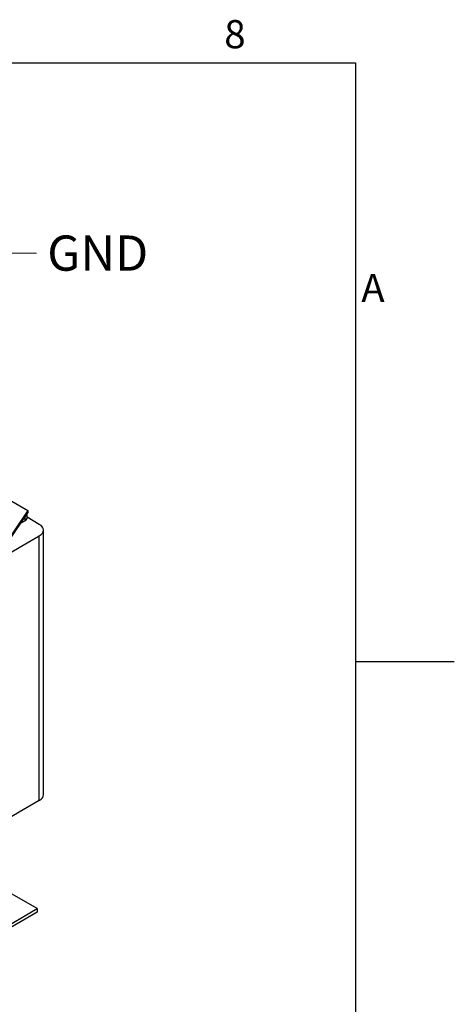
# Model space of a CAD drawing. Units: millimetres. Extents: x 0 to 3267, y 0 to 2310.
# Drawn here: x 2895 to 3234, y 1465 to 2234 of the extents above; entities that cross this region are included whole.
import ezdxf

# ---------------------------------------------------------------- set-up
doc = ezdxf.new("R2010")
doc.units = ezdxf.units.MM
doc.header["$LTSCALE"] = 11
for name, color, linetype, lineweight in [('Aristas tangentes visibles(ISO)', 7, 'Continuous', 25), ('Geometría del boceto(ISO)', 7, 'Continuous', 25), ('Visible Edges(ISO)', 7, 'Continuous', 25)]:
    doc.layers.add(name, color=color, linetype=linetype, lineweight=lineweight)
doc.layers.add('Symbols(ISO)', color=156, linetype='Continuous', lineweight=18, true_color=0x004080)
doc.styles.get("Standard").update_dxf_attribs({"font": 'arial.ttf'})
doc.styles.add('Texto notas y aclaraciones (ISO)', font='arial.ttf')
doc.dimstyles.new('Cotas normal (ISO) Medianas$7', dxfattribs={"dimscale": 11, "dimtxt": 2.5, "dimasz": 2.5, "dimexe": 3.175, "dimexo": 1, "dimgap": 0.762, "dimtad": 1, "dimrnd": 1e-08, "dimzin": 0, "dimtxsty": 'Standard', "dimcen": 0.09, "dimdle": 10, "dimclrd": 156, "dimclre": 156, "dimclrt": 156, "dimazin": 0, "dimtfac": 0.8, "dimtmove": 0, "dimatfit": 3, "dimfxl": 1, "dimtolj": 1, "dimtzin": 0, "dimlwd": 15, "dimlwe": 25, "dimarcsym": 0})

# ---------------------------------------------------------------- blocks, each defined once
blk = doc.blocks.new('Marcos MARCO POLYLUX')
at = {"layer": 'Geometría del boceto(ISO)'}
for p, q in [((10, 200), (287, 200)), ((287, 200), (287, 10)), ((287, 157.5), (294, 157.5))]:
    blk.add_line(p, q, dxfattribs=at)
at = {"layer": 'Symbols(ISO)', "color": 156, "true_color": 0x004080, "char_height": 2, "style": 'Texto notas y aclaraciones (ISO)'}
for s, insert, attachment_point in [('8', (278.4375, 200.4), 8), ('A', (287.4, 183.75), 4)]:
    blk.add_mtext(s, dxfattribs=dict(at, insert=insert, attachment_point=attachment_point))

msp = doc.modelspace()

# ---------------------------------------------------------------- linework, layer by layer
at = {"layer": 'Aristas tangentes visibles(ISO)'}
msp.add_line((2910.1467, 1623.9646), (2910.1467, 1830.5382), dxfattribs=at)
at = {"layer": 'Visible Edges(ISO)'}
for p, q in [((2875.9227, 1864.9372), (2901.2018, 1850.3423)), ((2901.2018, 1850.3423), (2879.8118, 1818.6827)), ((2880.9031, 1818.5017), (2901.2018, 1848.546)), ((2898.9903, 1842.2845), (2898.9903, 1845.2727)), ((2900.5588, 1844.6062), (2900.5588, 1847.5944)), ((2901.2018, 1850.3423), (2901.2018, 1848.546)), ((2898.9903, 1842.2845), (2895.6802, 1840.3734)), ((2900.5588, 1844.6062), (2898.9903, 1842.2845)), ((2910.1467, 1839.5197), (2900.5588, 1845.0552)), ((2759.2501, 1743.418), (2910.1467, 1830.5382)), ((2913.3685, 1628.4553), (2913.3685, 1835.0289)), ((2910.1467, 1623.9646), (2759.2501, 1536.8444)), ((2908.591, 1539.5388), (2881.7563, 1555.0319)), ((2878.2562, 1522.025), (2908.591, 1539.5388)), ((2908.591, 1539.5388), (2908.591, 1536.8444)), ((2908.591, 1536.8444), (2878.2562, 1519.3305))]:
    msp.add_line(p, q, dxfattribs=at)
for centre, end_param in [((2902.3685, 1835.0289), 7.06858347), ((2902.3685, 1628.4553), 6.28318531)]:
    msp.add_ellipse(centre, major_axis=(11, 0), ratio=0.57735027, start_param=5.49778714, end_param=end_param, dxfattribs=at)

# ---------------------------------------------------------------- block references
at = {"xscale": 11, "yscale": 11, "zscale": 11}
msp.add_blockref('Marcos MARCO POLYLUX', (0, 0), dxfattribs=at)

# ---------------------------------------------------------------- texts
at = {"layer": 'Symbols(ISO)', "color": 156, "true_color": 0x004080, "insert": (2916.3466, 2065.1062), "char_height": 27.5, "width": 85.392529, "attachment_point": 1}
msp.add_mtext('{\\fArial|b0|i0;GND}', dxfattribs=at)

# ---------------------------------------------------------------- leaders
at = {"layer": 'Symbols(ISO)', "color": 156, "linetype": 'Continuous', "lineweight": 18, "true_color": 0x004080, "annotation_type": 0, "has_hookline": 1, "hookline_direction": 0, "text_width": 81.2807}
msp.add_leader([(2851.2139, 1928.5409), (2880.4646, 2051.3562), (2907.9646, 2051.3562)], dimstyle='Cotas normal (ISO) Medianas$7', override={"dimtad": 0}, dxfattribs=at)

doc.saveas('drawing.dxf')
